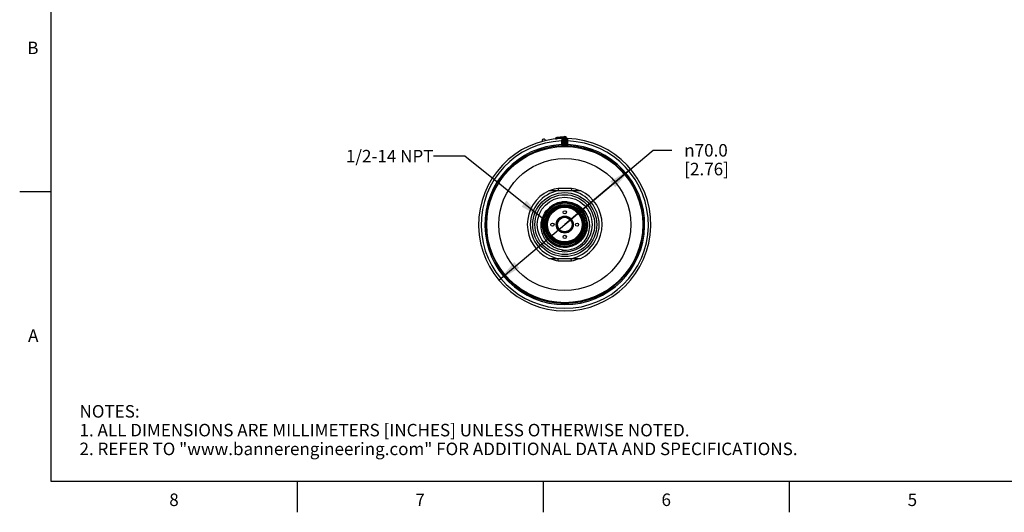
# Model space of a CAD drawing. Units: inches. Extents: x 0.4 to 16.6, y 0.6 to 10.4.
# Drawn here: x 0.4 to 8.3, y 0.6 to 4.6 of the extents above; entities that cross this region are included whole.
import ezdxf

# ---------------------------------------------------------------- set-up
doc = ezdxf.new("R2010")
doc.units = ezdxf.units.IN
doc.header["$LTSCALE"] = 0.935
doc.header["$MEASUREMENT"] = 0
doc.layers.get('0').update_dxf_attribs({"linetype": 'CONTINUOUS'})
for name, color, linetype in [('AXIS', 7, 'CONTINUOUS'), ('AXIS_COSMETIC_THREADS', 7, 'CONTINUOUS'), ('DRIVEN_DIMS', 7, 'CONTINUOUS'), ('NOTES', 7, 'CONTINUOUS')]:
    doc.layers.add(name, color=color, linetype=linetype)
doc.styles.add('TEXTSTYLE_2', font='txt', dxfattribs={"width": 0.8})
doc.styles.add('TEXTSTYLE_6', font='gdt')
doc.dimstyles.new('DIMSTYLE_1', dxfattribs={"dimtxt": 0.1, "dimasz": 0.1875, "dimexe": 0.125, "dimexo": 0.0625, "dimgap": 0.09, "dimtad": 0, "dimtih": 1, "dimtoh": 1, "dimdec": 1, "dimlfac": 2, "dimzin": 4, "dimdsep": 46, "dimtxsty": 'STANDARD', "dimblk": '_FILLED', "dimblk1": '_FILLED', "dimblk2": '_FILLED', "dimcen": 0.09, "dimadec": 0, "dimazin": 0, "dimtp": 0.005, "dimtm": 0.005, "dimtfac": 1, "dimtdec": 1, "dimtmove": 0, "dimatfit": 2, "dimldrblk": '_FILLED', "dimfxl": 1, "dimtolj": 1, "dimtzin": 4, "dimarcsym": 0})
doc.dimstyles.get("Standard").update_dxf_attribs({"dimtxt": 0.1, "dimasz": 0.1875, "dimexe": 0.125, "dimexo": 0.0625, "dimgap": 0.09, "dimtad": 0, "dimtih": 1, "dimtoh": 1, "dimzin": 4, "dimdsep": 46, "dimtxsty": 'STANDARD', "dimblk": '_FILLED', "dimblk1": '_FILLED', "dimblk2": '_FILLED', "dimcen": 0.09, "dimadec": 0, "dimazin": 0, "dimtol": 1, "dimtp": 0.01, "dimtm": 0.01, "dimtfac": 1, "dimtofl": 0, "dimtmove": 0, "dimatfit": 3, "dimldrblk": '_FILLED', "dimfxl": 1, "dimtolj": 1, "dimtzin": 4, "dimarcsym": 0})

# ---------------------------------------------------------------- blocks, each defined once
blk = doc.blocks.new('_FILLED')
at = {"color": 0, "linetype": 'BYBLOCK'}
blk.add_solid([(0, 0), (-1, 0.167), (-1, -0.167)], dxfattribs=at)
blk = doc.blocks.new('*D0')
at = {"layer": 'DRIVEN_DIMS', "color": 7, "linetype": 'CONTINUOUS'}
for p, q in [((4.7325, 2.9368), (5.4391, 3.5308)), ((5.4391, 3.5308), (5.5891, 3.5308)), ((5.2599, 3.3801), (4.7325, 2.9368)), ((4.2051, 2.4934), (4.7325, 2.9368))]:
    blk.add_line(p, q, dxfattribs=at)
at = {"layer": 'DRIVEN_DIMS', "color": 7, "linetype": 'CONTINUOUS', "xscale": 0.1875, "yscale": 0.1875, "zscale": 0.1875}
for p, rotation in [((5.2599, 3.3801), 40.0525997693), ((4.2051, 2.4934), 220.0525997693)]:
    blk.add_blockref('_FILLED', p, dxfattribs=dict(at, rotation=rotation))
at = {"layer": 'DRIVEN_DIMS', "color": 7, "linetype": 'CONTINUOUS', "insert": (5.6891, 3.5808), "char_height": 0.1, "width": 0.6, "attachment_point": 1, "line_spacing_factor": 0.9, "style": 'TEXTSTYLE_6'}
blk.add_mtext('{\\Fgdt;n}\\Ftxt;70.0\\P[2.76]', dxfattribs=at)

msp = doc.modelspace()

# ---------------------------------------------------------------- linework, layer by layer
at = {"color": 7, "linetype": 'CONTINUOUS'}
for p, q in [((0.62, 10.112), (0.62, 0.887)), ((4.7276, 3.6258), (4.7177, 3.6258)), ((4.7177, 3.6257), (4.7177, 3.5755)), ((4.7189, 3.6315), (4.7187, 3.6311)), ((4.7187, 3.6312), (4.7189, 3.6315)), ((4.7187, 3.6311), (4.7187, 3.6312)), ((4.7276, 3.6258), (4.7276, 3.5756)), ((4.7374, 3.5756), (4.7374, 3.6258)), ((4.7374, 3.6258), (4.7473, 3.6258)), ((4.7461, 3.6315), (4.7462, 3.6312)), ((4.7473, 3.5755), (4.7473, 3.6257)), ((4.6597, 3.6229), (4.6671, 3.6231)), ((4.6597, 3.6229), (4.6597, 3.6219)), ((4.6671, 3.6231), (4.6671, 3.6227)), ((4.7081, 3.6191), (4.7079, 3.6056)), ((4.7079, 3.6056), (4.7079, 3.576)), ((4.7079, 3.6056), (4.7177, 3.6056)), ((4.7079, 3.576), (4.7083, 3.5662)), ((4.7079, 3.576), (4.7177, 3.576)), ((4.7083, 3.5662), (4.7083, 3.5657)), ((4.7083, 3.5657), (4.7276, 3.5658)), ((4.7177, 3.5755), (4.7196, 3.5754)), ((4.7196, 3.5754), (4.7276, 3.5756)), ((4.7276, 3.5658), (4.7276, 3.5756)), ((4.7373, 3.5658), (4.7374, 3.5756)), ((4.7373, 3.5658), (4.7567, 3.5657)), ((4.7374, 3.5756), (4.7473, 3.5755)), ((4.7571, 3.6056), (4.7473, 3.6056)), ((4.7571, 3.576), (4.7473, 3.576)), ((4.7567, 3.5662), (4.7571, 3.576)), ((4.7567, 3.5657), (4.7567, 3.5662)), ((4.7571, 3.6056), (4.7569, 3.6191)), ((4.7571, 3.576), (4.7571, 3.6056)), ((0.62, 3.1995), (0.37, 3.1995)), ((4.6789, 3.2268), (4.6806, 3.2075)), ((4.7325, 3.2268), (4.6789, 3.2268)), ((4.7843, 3.2075), (4.6806, 3.2075)), ((4.7861, 3.2268), (4.7325, 3.2268)), ((4.7861, 3.2268), (4.7843, 3.2075)), ((4.5629, 2.9006), (4.5619, 2.9004)), ((4.6789, 2.6468), (4.6806, 2.6661)), ((4.6789, 2.6468), (4.7325, 2.6468)), ((4.6806, 2.6661), (4.7843, 2.6661)), ((4.7325, 2.6468), (4.7861, 2.6468)), ((4.7861, 2.6468), (4.7843, 2.6661)), ((0.62, 0.887), (16.38, 0.887)), ((2.59, 0.887), (2.59, 0.637)), ((4.56, 0.887), (4.56, 0.637)), ((6.53, 0.887), (6.53, 0.637))]:
    msp.add_line(p, q, dxfattribs=at)
for radius in [0.6245, 0.5278, 0.2559, 0.2392, 0.2195, 0.1734, 0.1621, 0.1545, 0.1476, 0.1464, 0.1388, 0.0679, 0.06]:
    msp.add_circle((4.7325, 2.9368), radius, dxfattribs=at)
for centre, radius, start, end in [((4.7325, 2.9368), 0.689, 91.86227, 88.13773), ((4.6696, 3.6229), 0.00984, 95.23947, 179.99998), ((4.727, 2.946), 0.6798, 91.69628, 95.05645), ((4.7325, 2.9368), 0.6988, 90.89786, 95.23944), ((4.7098, 3.6352), 0.00984, 271.85707, 335.53946), ((4.7325, 3.6258), 0.0148, 359.46806, 180.53201), ((4.7325, 3.6258), 0.00492, 0, 180), ((4.7552, 3.6352), 0.00984, 204.34802, 268.13773), ((4.7325, 2.9368), 0.6693, 92.10686, 87.89314), ((4.7325, 2.9368), 0.6397, 92.20442, 87.79558), ((4.7325, 2.9368), 0.6298, 92.20442, 87.79558), ((4.5658, 3.6053), 0.0148, 13.3861, 194.6139), ((4.7079, 3.5755), 0.00984, 272.20126, 359.99587), ((4.7079, 3.576), 0.00984, 293.82907, 337.95006), ((4.7078, 3.576), 0.00995, 338.05888, 356.98023), ((4.7325, 2.9368), 0.6388, 89.55869, 90.44131), ((4.7325, 2.9368), 0.629, 89.55869, 90.44131), ((4.7572, 3.576), 0.00995, 183.01977, 201.94114), ((4.7571, 3.5755), 0.00984, 180.00413, 267.79874), ((4.7571, 3.576), 0.00984, 202.04996, 246.17096), ((4.7325, 2.9368), 0.2756, 100.84406, 259.15594), ((4.7325, 2.9368), 0.2949, 100.47531, 113.01865), ((4.7325, 2.9368), 0.2756, 280.84406, 79.15594), ((4.7325, 2.9368), 0.2949, 66.98137, 79.52469), ((4.7325, 2.9368), 0.1821, 90, 138.17812), ((4.7323, 2.9367), 0.1811, 113.17574, 138.10436), ((4.7323, 2.9367), 0.1799, 91.16338, 138.08779), ((4.7323, 2.9368), 0.1765, 45.21313, 138.06898), ((4.7322, 2.9371), 0.1807, 112.49375, 113.17756), ((4.7324, 2.9364), 0.1814, 102.98572, 112.48237), ((4.7323, 2.9369), 0.1808, 101.17251, 102.98097), ((4.7323, 2.9364), 0.1813, 91.46869, 101.16047), ((4.7323, 2.937), 0.1808, 89.95308, 91.46313), ((4.7323, 2.9371), 0.1795, 90.58643, 91.16243), ((4.7323, 2.9364), 0.1802, 80.10605, 90.57333), ((4.7323, 2.9368), 0.1821, 84.54381, 89.93803), ((4.7323, 2.9364), 0.1813, 79.34105, 89.93941), ((4.7324, 2.9369), 0.1819, 4.96858, 84.55956), ((4.7324, 2.9371), 0.1795, 79.36139, 80.09723), ((4.7324, 2.9369), 0.1797, 1.78167, 79.36924), ((4.7324, 2.9372), 0.1806, 78.77791, 79.33171), ((4.7323, 2.9369), 0.1809, 56.8025, 78.77713), ((4.7325, 2.9372), 0.1805, 56.30287, 56.80459), ((4.7321, 2.9366), 0.1813, 45.62069, 56.28918), ((4.7324, 2.9366), 0.1812, 138.105, 179.94636), ((4.7324, 2.9366), 0.1801, 138.08615, 179.94605), ((4.7324, 2.9366), 0.1767, 147.08179, 179.9437), ((4.7324, 2.9366), 0.1756, 140.97888, 179.94436), ((4.7324, 2.9366), 0.1744, 140.97952, 179.94396), ((4.7327, 2.9365), 0.1781, 158.23139, 167.17826), ((4.7326, 2.9366), 0.1791, 159.25775, 164.74527), ((4.7324, 2.9366), 0.1789, 154.03597, 159.2528), ((4.7326, 2.9366), 0.178, 155.26849, 158.22287), ((4.7325, 2.9366), 0.1779, 147.29609, 155.26313), ((4.7327, 2.9365), 0.1793, 148.82963, 154.03542), ((4.7323, 2.9367), 0.1787, 143.56179, 148.82591), ((4.7327, 2.9364), 0.1782, 144.10543, 147.29156), ((4.7323, 2.9367), 0.1766, 140.98337, 147.08048), ((4.7322, 2.9368), 0.1776, 140.97118, 144.10618), ((4.7325, 2.9365), 0.1791, 138.58737, 143.56034), ((4.7321, 2.9369), 0.1774, 138.18397, 140.96767), ((4.7326, 2.9365), 0.1769, 138.05699, 140.98336), ((4.7326, 2.9365), 0.1757, 138.02117, 140.97678), ((4.7324, 2.9366), 0.179, 138.06411, 138.5871), ((4.7326, 2.9365), 0.178, 136.84333, 138.18501), ((4.7324, 2.937), 0.1763, 359.94503, 45.20137), ((4.7326, 2.9372), 0.1805, 45.11378, 45.61116), ((4.7324, 2.937), 0.1808, 1.79774, 45.11463), ((4.7325, 2.937), 0.1773, 359.94271, 22.20829), ((4.7326, 2.9366), 0.1813, 179.94982, 236.76699), ((4.7325, 2.9366), 0.1802, 179.94465, 212.4622), ((4.7323, 2.9366), 0.1788, 176.03954, 179.93958), ((4.733, 2.9366), 0.1795, 169.75561, 176.0412), ((4.7329, 2.9366), 0.1783, 169.06294, 179.93056), ((4.7326, 2.9366), 0.178, 179.95307, 259.15791), ((4.7322, 2.9367), 0.1787, 164.74603, 169.74865), ((4.7326, 2.9366), 0.1757, 179.94901, 246.3753), ((4.7323, 2.9366), 0.1777, 167.18357, 169.04999), ((4.733, 2.9367), 0.175, 179.95701, 191.08855), ((4.7326, 2.9369), 0.1794, 281.1127, 359.95242), ((4.7326, 2.9369), 0.1783, 282.39601, 359.95185), ((4.7325, 2.937), 0.175, 326.26012, 359.9431), ((4.7325, 2.937), 0.1761, 325.77945, 359.94349), ((4.7325, 2.937), 0.1806, 325.8618, 359.94489), ((4.7325, 2.937), 0.1784, 359.94222, 17.93987), ((4.7321, 2.937), 0.1743, 349.21054, 359.995), ((4.733, 2.937), 0.1735, 0.00617, 0.42184), ((4.7331, 2.937), 0.1789, 359.94381, 1.77928), ((4.7331, 2.937), 0.18, 359.94419, 1.80271), ((4.7323, 2.937), 0.182, 1.82226, 4.96072), ((4.7327, 2.937), 0.1816, 1.19633, 1.82143), ((4.732, 2.9365), 0.174, 191.09937, 191.99096), ((4.7323, 2.9366), 0.1743, 191.99128, 193.93581), ((4.7327, 2.9368), 0.176, 246.37894, 325.78718), ((4.7324, 2.9364), 0.1811, 236.76456, 237.37387), ((4.7328, 2.9371), 0.1819, 237.38341, 248.06579), ((4.7326, 2.9365), 0.1812, 248.07974, 249.42778), ((4.7328, 2.9371), 0.1818, 249.4332, 258.71803), ((4.7326, 2.9363), 0.181, 258.72778, 259.39416), ((4.7326, 2.9365), 0.1779, 259.15, 260.2419), ((4.7327, 2.9372), 0.1785, 260.24914, 270.36091), ((4.7327, 2.9369), 0.205, 268.39517, 314.03113), ((4.7327, 2.9366), 0.1779, 270.37352, 271.6902), ((4.7326, 2.9372), 0.1785, 271.69647, 281.55875), ((4.7327, 2.9365), 0.1779, 281.57073, 282.38928), ((4.7327, 2.9367), 0.2048, 263.7037, 268.38702), ((4.7424, 2.9352), 0.2038, 263.81332, 265.6398), ((4.7325, 2.9368), 0.2949, 246.98137, 259.52469), ((4.7325, 2.9368), 0.2949, 280.47531, 293.01865)]:
    msp.add_arc(centre, radius, start, end, dxfattribs=at)
for points, knots in [([(4.6712, 3.6329), (4.6705, 3.6329), (4.6691, 3.632), (4.6678, 3.6297), (4.6671, 3.6266), (4.667, 3.6243), (4.6671, 3.6231)], [0, 0, 0, 0, 0.171857, 0.396082, 0.679361, 1, 1, 1, 1]), ([(4.7081, 3.6191), (4.7094, 3.6191), (4.7118, 3.6194), (4.7149, 3.6208), (4.7171, 3.623), (4.7177, 3.6249), (4.7177, 3.6258)], [0, 0, 0, 0, 0.291869, 0.560678, 0.794371, 1, 1, 1, 1]), ([(4.7101, 3.6254), (4.7101, 3.6254), (4.71, 3.6254), (4.71, 3.6253), (4.7099, 3.6251), (4.7098, 3.6249), (4.7095, 3.6244), (4.7092, 3.6237), (4.7088, 3.6228), (4.7083, 3.6213), (4.7081, 3.62), (4.7081, 3.6191)], [0, 0, 0, 0, 0.004825, 0.019083, 0.042451, 0.074616, 0.16388, 0.283074, 0.428495, 0.597606, 1, 1, 1, 1]), ([(4.7569, 3.6191), (4.7556, 3.6191), (4.7532, 3.6194), (4.7501, 3.6208), (4.7478, 3.623), (4.7473, 3.6249), (4.7473, 3.6258)], [0, 0, 0, 0, 0.291872, 0.560687, 0.79438, 1, 1, 1, 1]), ([(4.7569, 3.6191), (4.7568, 3.62), (4.7567, 3.6213), (4.7562, 3.6228), (4.7558, 3.6237), (4.7555, 3.6244), (4.7552, 3.6249), (4.755, 3.6251), (4.7549, 3.6253), (4.7549, 3.6254), (4.7549, 3.6254), (4.7549, 3.6254)], [0, 0, 0, 0, 0.402515, 0.571718, 0.717049, 0.836169, 0.925428, 0.957588, 0.98094, 0.995181, 1, 1, 1, 1]), ([(4.5969, 3.0465), (4.6081, 3.0602), (4.6348, 3.0845), (4.6839, 3.107), (4.7375, 3.1137), (4.7907, 3.1039), (4.8384, 3.0785), (4.8762, 3.0398), (4.9005, 2.9916), (4.9063, 2.956), (4.9064, 2.9383)], [0, 0, 0, 0, 0.125001, 0.250002, 0.375002, 0.500003, 0.625002, 0.750002, 0.875001, 1, 1, 1, 1]), ([(4.9023, 2.9919), (4.8975, 3.0067), (4.8839, 3.0352), (4.8533, 3.0711), (4.8143, 3.0979), (4.7698, 3.1136), (4.7227, 3.1173), (4.6763, 3.1087), (4.6337, 3.0883), (4.6097, 3.0678), (4.5993, 3.0562)], [0, 0, 0, 0, 0.125002, 0.25, 0.375, 0.500007, 0.625005, 0.75, 0.875002, 1, 1, 1, 1]), ([(4.9076, 2.9368), (4.9076, 2.9543), (4.9023, 2.9896), (4.879, 3.0377), (4.8425, 3.0766), (4.796, 3.103), (4.7439, 3.1144), (4.6906, 3.1099), (4.6412, 3.0898), (4.6136, 3.0671), (4.6019, 3.0541)], [0, 0, 0, 0, 0.125004, 0.250005, 0.375003, 0.500001, 0.625003, 0.750002, 0.875001, 1, 1, 1, 1]), ([(4.8966, 3.004), (4.8911, 3.0177), (4.8764, 3.0437), (4.8455, 3.0761), (4.8075, 3.0997), (4.7648, 3.1133), (4.7202, 3.1158), (4.6762, 3.1073), (4.6358, 3.0881), (4.6128, 3.069), (4.6027, 3.0582)], [0, 0, 0, 0, 0.124994, 0.249984, 0.374984, 0.499985, 0.624979, 0.749978, 0.874978, 1, 1, 1, 1]), ([(4.7325, 3.1189), (4.7515, 3.1199), (4.7902, 3.1158), (4.8434, 3.0923), (4.887, 3.0539), (4.9173, 3.0043), (4.9317, 2.948), (4.9293, 2.89), (4.9105, 2.8351), (4.8882, 2.8034), (4.8751, 2.7895)], [0, 0, 0, 0, 0.124957, 0.249922, 0.374905, 0.499901, 0.624908, 0.749928, 0.874955, 1, 1, 1, 1]), ([(4.7204, 2.7326), (4.7025, 2.7345), (4.667, 2.7432), (4.6193, 2.7699), (4.5868, 2.8022), (4.567, 2.8324), (4.5515, 2.8651), (4.541, 2.9096), (4.5434, 2.9553), (4.5531, 2.9902), (4.5677, 3.0233), (4.5841, 3.0455), (4.5968, 3.0582)], [0, 0, 0, 0, 0.124973, 0.249913, 0.374849, 0.437464, 0.500078, 0.624993, 0.749897, 0.812511, 0.875116, 1, 1, 1, 1]), ([(4.5535, 2.9368), (4.5535, 2.9236), (4.5564, 2.8972), (4.5693, 2.8596), (4.5901, 2.8257), (4.6178, 2.7972), (4.6512, 2.7755), (4.6884, 2.7616), (4.7278, 2.7561), (4.7543, 2.7583), (4.7672, 2.7609)], [0, 0, 0, 0, 0.125004, 0.249998, 0.374996, 0.499994, 0.624997, 0.750001, 0.874998, 1, 1, 1, 1]), ([(4.5557, 2.9368), (4.5557, 2.9252), (4.558, 2.902), (4.5681, 2.8686), (4.5846, 2.8378), (4.6067, 2.8108), (4.6337, 2.7886), (4.6645, 2.7722), (4.698, 2.762), (4.7327, 2.7586), (4.7675, 2.762), (4.8009, 2.7722), (4.8317, 2.7887), (4.8587, 2.8108), (4.8809, 2.8378), (4.8973, 2.8686), (4.9075, 2.902), (4.9098, 2.9252), (4.9098, 2.9368)], [0, 0, 0, 0, 0.0625, 0.125004, 0.187507, 0.250008, 0.312505, 0.375006, 0.437508, 0.500007, 0.562506, 0.625004, 0.687504, 0.750004, 0.812503, 0.875003, 0.937501, 1, 1, 1, 1]), ([(4.9143, 2.9408), (4.9145, 2.9273), (4.9121, 2.9003), (4.8996, 2.8617), (4.879, 2.8268), (4.8511, 2.7973), (4.8174, 2.7746), (4.7796, 2.7599), (4.7395, 2.7539), (4.7124, 2.7559), (4.6993, 2.7584)], [0, 0, 0, 0, 0.125001, 0.250001, 0.375001, 0.500001, 0.625001, 0.750001, 0.875, 1, 1, 1, 1]), ([(4.9034, 2.9044), (4.8997, 2.885), (4.8854, 2.8471), (4.8464, 2.801), (4.7941, 2.7707), (4.7347, 2.7597), (4.675, 2.7693), (4.6221, 2.7985), (4.582, 2.8437), (4.567, 2.8813), (4.5629, 2.9006)], [0, 0, 0, 0, 0.125002, 0.250003, 0.375003, 0.500003, 0.625003, 0.750002, 0.874999, 1, 1, 1, 1]), ([(4.5631, 2.8946), (4.5671, 2.8783), (4.58, 2.8468), (4.6119, 2.8071), (4.6539, 2.778), (4.7023, 2.7622), (4.7533, 2.7608), (4.8025, 2.7739), (4.846, 2.8005), (4.8688, 2.8258), (4.8781, 2.8398)], [0, 0, 0, 0, 0.124991, 0.249988, 0.37499, 0.49999, 0.624987, 0.749994, 0.874999, 1, 1, 1, 1]), ([(4.5805, 2.8399), (4.5885, 2.8274), (4.6076, 2.8042), (4.6439, 2.7776), (4.6855, 2.7607), (4.7301, 2.7546), (4.7748, 2.7595), (4.8169, 2.7752), (4.8539, 2.8007), (4.8737, 2.8233), (4.882, 2.8356)], [0, 0, 0, 0, 0.124996, 0.249998, 0.375005, 0.500006, 0.625001, 0.750004, 0.875006, 1, 1, 1, 1])]:
    msp.add_open_spline(points, degree=3, knots=knots, dxfattribs=at)
for points in [[(4.7083, 3.5662), (4.7095, 3.5662), (4.7107, 3.5665), (4.7119, 3.567)], [(4.7567, 3.5662), (4.7555, 3.5662), (4.7542, 3.5665), (4.7531, 3.567)]]:
    msp.add_open_spline(points, degree=3, dxfattribs=at)
at = {"layer": 'AXIS', "color": 7, "linetype": 'CONTINUOUS'}
for p, q in [((4.6806, 3.2075), (4.6044, 3.2075)), ((4.8606, 3.2075), (4.7843, 3.2075)), ((4.6044, 2.6661), (4.6806, 2.6661)), ((4.7843, 2.6661), (4.8606, 2.6661))]:
    msp.add_line(p, q, dxfattribs=at)
msp.add_circle((4.7325, 2.9368), 0.0583, dxfattribs=at)
for start, end in [(115.32926, 244.67074), (295.32926, 64.67074)]:
    msp.add_arc((4.7325, 2.9368), 0.2995, start, end, dxfattribs=at)
at = {"layer": 'AXIS_COSMETIC_THREADS', "color": 7, "linetype": 'CONTINUOUS'}
for centre in [(4.7325, 3.0352), (4.6341, 2.9368), (4.8309, 2.9368), (4.7325, 2.8384)]:
    msp.add_circle(centre, 0.0128, dxfattribs=at)

# ---------------------------------------------------------------- texts
at = {"color": 7, "linetype": 'CONTINUOUS', "char_height": 0.1, "width": 0.08, "line_spacing_factor": 0.9, "style": 'TEXTSTYLE_2'}
for s, insert, attachment_point in [('B', (0.52, 4.3995), 3), ('A', (0.52, 2.0995), 3), ('8', (1.605, 0.787), 2), ('6', (5.545, 0.787), 2), ('7', (3.575, 0.787), 2), ('5', (7.515, 0.787), 2)]:
    msp.add_mtext(s, dxfattribs=dict(at, insert=insert, attachment_point=attachment_point))
at = {"color": 7, "linetype": 'CONTINUOUS', "insert": (0.8489, 1.4938), "char_height": 0.1, "width": 7.9, "attachment_point": 1, "line_spacing_factor": 0.9}
msp.add_mtext('NOTES:\\P1. ALL DIMENSIONS ARE MILLIMETERS [INCHES] UNLESS OTHERWISE NOTED.\\P2. REFER TO "www.bannerengineering.com" FOR ADDITIONAL DATA AND SPECIFICATIONS.', dxfattribs=at)
at = {"layer": 'NOTES', "color": 7, "linetype": 'CONTINUOUS', "insert": (3.6818, 3.5341), "char_height": 0.1, "width": 1, "attachment_point": 3, "line_spacing_factor": 0.9}
msp.add_mtext('1/2-14 NPT', dxfattribs=at)

# ---------------------------------------------------------------- dimensions: what is measured, and where the dimension line sits
at = {"layer": 'DRIVEN_DIMS', "color": 7, "linetype": 'CONTINUOUS'}
dim = msp.add_diameter_dim_2p(p1=(5.2599, 3.3801), p2=(4.2051, 2.4934), text='%%c<>', dimstyle='DIMSTYLE_1', override={"dimpost": '<>'}, dxfattribs=at)
dim.commit()
dim.dimension.update_dxf_attribs({"geometry": '*D0', "text_midpoint": (6.0558, 3.4558), "dimtype": 163})

# ---------------------------------------------------------------- leaders
at = {"layer": 'NOTES', "color": 7, "linetype": 'CONTINUOUS'}
msp.add_leader([(4.5531, 2.9881), (3.9318, 3.4841), (3.6818, 3.4841)], dimstyle='STANDARD', override={"dimtad": 0}, dxfattribs=at)

doc.saveas('drawing.dxf')
